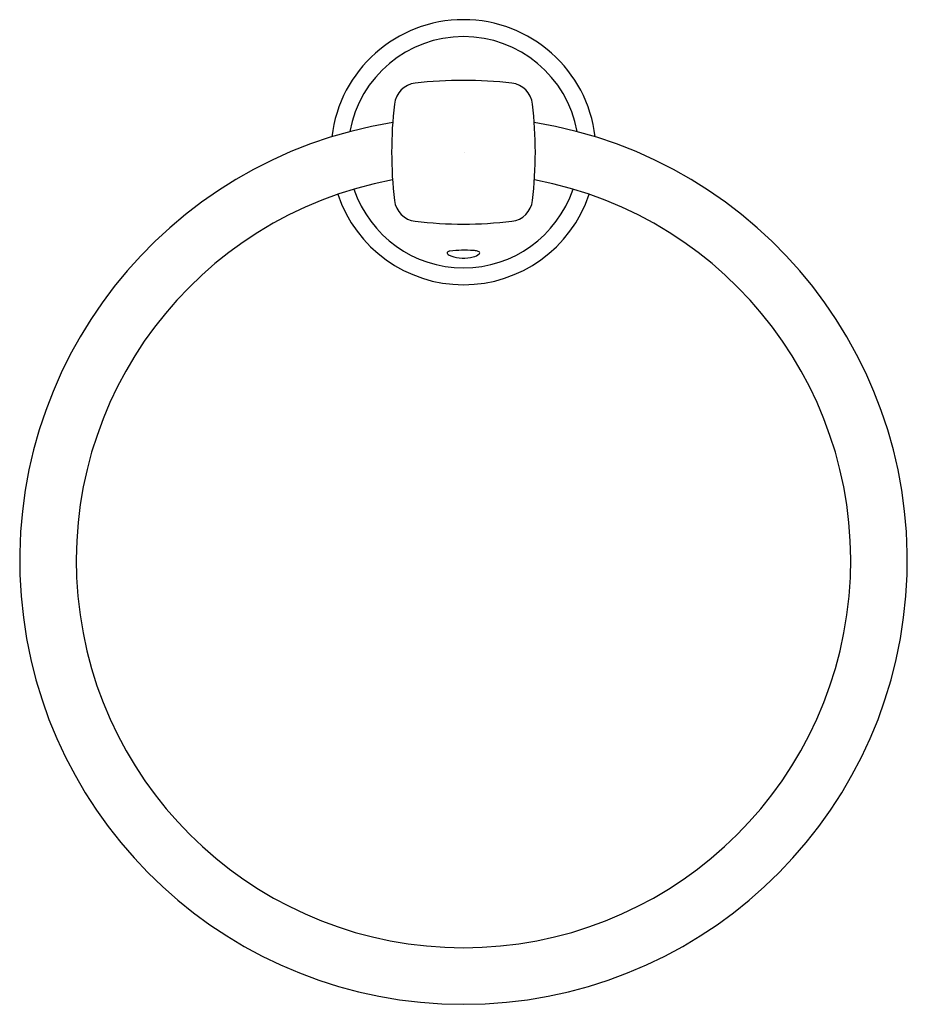
# Model space of a CAD drawing. Units: inches. Extents: x 481.02 to 486.88, y 55.28 to 61.79.
import ezdxf

# ---------------------------------------------------------------- set-up
doc = ezdxf.new("R2010")
doc.units = ezdxf.units.IN
doc.header["$LTSCALE"] = 0.64311
doc.header["$MEASUREMENT"] = 0
doc.layers.get('0').update_dxf_attribs({"color": 255, "linetype": 'CONTINUOUS'})
doc.layers.get('Defpoints').update_dxf_attribs({"linetype": 'CONTINUOUS'})
doc.styles.get("Standard").update_dxf_attribs({"font": 'txt', "width": 0.8})

msp = doc.modelspace()

# ---------------------------------------------------------------- linework, layer by layer
for centre, radius, start, end in [((483.9496, 60.9154), 0.876, 6.70348, 173.29652), ((483.9496, 60.9154), 0.7641, 10.27142, 169.72858), ((483.6495, 61.2154), 0.1575, 96.77221, 173.22731), ((483.9496, 58.6345), 2.7558, 83.3603, 96.64045), ((484.2497, 61.2154), 0.1575, 6.77109, 83.22896), ((486.2309, 60.9154), 2.7563, 173.36118, 186.63898), ((481.6671, 60.9153), 2.7574, 353.36525, 6.63723), ((483.9496, 58.2165), 2.9331, 99.17964, 80.82041), ((483.9496, 58.2165), 2.5591, 100.55699, 79.44288), ((483.9496, 60.9154), 0.7641, 198.6471, 341.3529), ((483.9496, 60.9154), 0.876, 198.52446, 341.47554), ((483.6496, 60.6153), 0.1575, 186.77714, 263.21819), ((484.2497, 60.6153), 0.1575, 276.77619, 353.21678), ((483.9495, 63.1972), 2.7568, 263.36413, 276.63917), ((483.9573, 59.3244), 0.9429, 86.51459, 95.9153), ((484.0066, 60.1135), 0.1524, 76.25028, 86.98586), ((483.8503, 60.2505), 0.00888, 167.06347, 223.31657), ((483.8614, 60.2378), 0.0246, 93.02905, 143.309), ((483.8831, 60.2813), 0.0538, 223.31657, 252.48287), ((483.9505, 60.4698), 0.254, 250.77325, 284.49612), ((483.9935, 60.3188), 0.0972, 282.25837, 308.50916), ((484.0328, 60.2208), 0.0419, 62.39498, 76.17928), ((484.0475, 60.2497), 0.00943, 312.93814, 60.17966)]:
    msp.add_arc(centre, radius, start, end)

# ---------------------------------------------------------------- texts
at = {"layer": 'Defpoints'}
for tag, p, s in [('MODELNUMBER', (483.9496, 60.913), 'K-5631IN'), ('TRADENAME', (483.9496, 60.9114), 'COMPLEMENTARY'), ('PRODUCT', (483.9496, 60.9097), 'TOWEL RING')]:
    msp.add_attdef(tag, p, s, height=0.001, dxfattribs=at)

doc.saveas('drawing.dxf')
